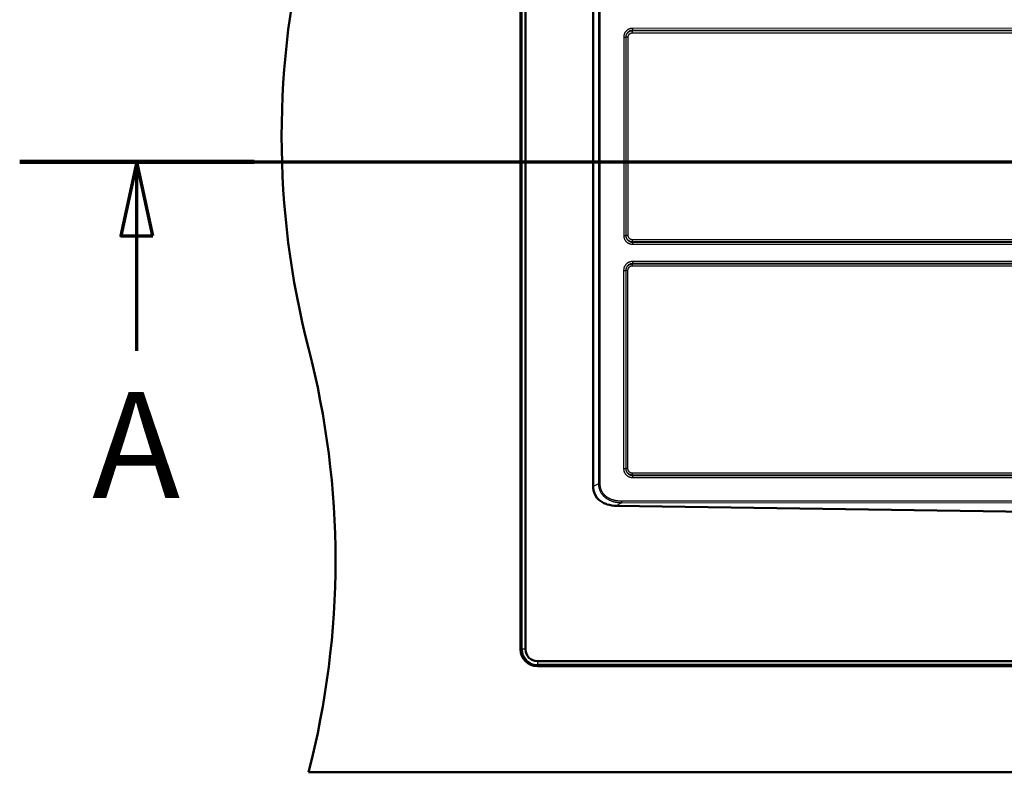
# Model space of a CAD drawing. Units: millimetres. Extents: x 0 to 2100, y 0 to 3863.
# Drawn here: x 334 to 799, y 3149 to 3504 of the extents above; entities that cross this region are included whole.
import ezdxf

# ---------------------------------------------------------------- set-up
doc = ezdxf.new("R2010")
doc.units = ezdxf.units.MM
doc.header["$LTSCALE"] = 10
doc.linetypes.add('CHAIN', pattern=[0.3543, 0.2362, -0.0295, 0.0591, -0.0295])
doc.linetypes.add('LONG_DASH_DOTTED', pattern=[0.3001, 0.2362, -0.0295, 0.0049, -0.0295])
for name, color, linetype, lineweight in [('Section View Lines(ISO)', 7, 'LONG_DASH_DOTTED', 70), ('Visible Edges(ISO)', 7, 'Continuous', 50), ('Visible Tangent Edges(ISO)', 7, 'Continuous', 25)]:
    doc.layers.add(name, color=color, linetype=linetype, lineweight=lineweight)
doc.styles.add('Text__5.0mm', font='arial.ttf', dxfattribs={"width": 0.9})

# ---------------------------------------------------------------- blocks, each defined once
blk = doc.blocks.new('2dTransSection0')
at = {"layer": 'Section View Lines(ISO)', "linetype": 'CHAIN', "ltscale": 47.011845}
blk.add_line((33.418, 343.68), (177.725, 343.68), dxfattribs=at)
at = {"layer": 'Section View Lines(ISO)', "linetype": 'Continuous', "lineweight": 140}
blk.add_line((33.418, 343.68), (44.474, 343.68), dxfattribs=at)
at = {"layer": 'Section View Lines(ISO)', "linetype": 'Continuous'}
for p, q in [((38.946, 343.68), (38.196, 340.18)), ((38.946, 340.18), (38.946, 343.68)), ((39.696, 340.18), (38.946, 343.68)), ((38.196, 340.18), (39.696, 340.18)), ((38.946, 334.76), (38.946, 340.18))]:
    blk.add_line(p, q, dxfattribs=at)
at = {"layer": 'Section View Lines(ISO)', "linetype": 'Continuous', "flags": 128}
blk.add_lwpolyline([(39.696, 340.18), (38.946, 343.68), (38.196, 340.18), (39.696, 340.18)], dxfattribs=at)
at = {"layer": 'Section View Lines(ISO)'}
blk.add_solid([(39.696, 340.18), (38.946, 343.68), (38.196, 340.18), (39.696, 340.18)], dxfattribs=at)
at = {"layer": 'Section View Lines(ISO)', "insert": (36.837, 326.26), "char_height": 5, "attachment_point": 7, "style": 'Text__5.0mm'}
blk.add_mtext('A', dxfattribs=at)

msp = doc.modelspace()

# ---------------------------------------------------------------- linework, layer by layer
at = {"layer": 'Visible Edges(ISO)'}
for p, q in [((570.41, 3690.8), (570.41, 3206.8)), ((572.76, 3690.8), (572.76, 3206.8)), ((604.71, 3614.03), (604.71, 3283.56)), ((615.76, 3274.49), (1080.07, 3267.6)), ((578.35, 3201.21), (1562.55, 3201.21)), ((578.35, 3198.86), (1562.55, 3198.86)), ((470.41, 3148.8), (1670.41, 3148.8))]:
    msp.add_line(p, q, dxfattribs=at)
for centre, radius, start, end in [((857.71, 3448.8), 400, 165.5225, 194.4775), ((83.12, 3248.8), 400, 345.5225, 14.4775), ((578.35, 3206.8), 7.94, 180, 270), ((578.35, 3206.8), 5.59, 180, 270)]:
    msp.add_arc(centre, radius, start, end, dxfattribs=at)
for centre, major_axis, ratio, start_param, end_param in [((622.51, 3288.92), (-16.71, -9.63), 0.637872, 5.930995, 6.072009), ((621.68, 3288.31), (-15.92, -8.96), 0.657029, 6.073006, 6.493355)]:
    msp.add_ellipse(centre, major_axis=major_axis, ratio=ratio, start_param=start_param, end_param=end_param, dxfattribs=at)
msp.add_open_spline([(607.34, 3277.37), (607.91, 3276.85), (608.54, 3276.41), (609.87, 3275.69), (610.56, 3275.4), (612.71, 3274.72), (614.24, 3274.51), (615.76, 3274.49)], degree=3, knots=[-0.9114251, -0.9114251, -0.9114251, -0.9114251, -0.6793211, -0.6793211, -0.4556503, -0.4556503, -0.000001, -0.000001, -0.000001, -0.000001], dxfattribs=at)
at = {"layer": 'Visible Tangent Edges(ISO)'}
for p, q in [((570.84, 3206.8), (570.84, 3690.8)), ((571.16, 3206.8), (571.16, 3690.8)), ((604.74, 3614.03), (604.74, 3283.56)), ((607.17, 3612.67), (607.17, 3284.92)), ((607.85, 3612.67), (607.85, 3284.92)), ((1080.03, 3499.77), (623.23, 3499.71)), ((1080.05, 3498.79), (623.25, 3498.73)), ((623.25, 3498.63), (623.25, 3498.73)), ((623.25, 3498.63), (1053.87, 3498.69)), ((623.27, 3497.63), (1053.15, 3497.69)), ((619.07, 3495.55), (619.07, 3402.05)), ((619.07, 3495.55), (620.07, 3495.55)), ((620.17, 3495.55), (620.07, 3495.55)), ((620.07, 3495.55), (620.07, 3402.05)), ((621.19, 3495.55), (620.17, 3495.55)), ((620.17, 3402.05), (620.17, 3495.55)), ((621.19, 3402.05), (621.19, 3495.55)), ((619.07, 3402.05), (620.07, 3402.05)), ((620.17, 3402.05), (620.07, 3402.05)), ((621.19, 3402.05), (620.17, 3402.05)), ((1053.15, 3399.9), (623.27, 3399.96)), ((623.23, 3397.88), (1080.03, 3397.82)), ((623.25, 3398.97), (623.25, 3398.86)), ((1053.87, 3398.91), (623.25, 3398.97)), ((623.25, 3398.86), (1080.05, 3398.8)), ((1083.73, 3389.79), (623.23, 3389.73)), ((1081.8, 3388.79), (623.25, 3388.73)), ((623.25, 3388.62), (623.25, 3388.73)), ((623.25, 3388.62), (1080.34, 3388.68)), ((623.27, 3387.72), (1080.36, 3387.79)), ((619.05, 3385.55), (619.05, 3292.03)), ((619.05, 3385.55), (620.07, 3385.55)), ((620.18, 3385.55), (620.07, 3385.55)), ((620.07, 3385.55), (620.07, 3292.03)), ((620.18, 3292.03), (620.18, 3385.55)), ((621.1, 3385.55), (620.18, 3385.55)), ((621.1, 3292.03), (621.1, 3385.55)), ((619.05, 3292.03), (620.07, 3292.03)), ((620.18, 3292.03), (620.07, 3292.03)), ((621.1, 3292.03), (620.18, 3292.03)), ((1080.34, 3288.89), (623.25, 3288.96)), ((623.25, 3288.96), (623.25, 3288.85)), ((623.25, 3288.85), (1081.8, 3288.78)), ((1080.36, 3289.79), (623.27, 3289.85)), ((604.71, 3283.56), (604.74, 3283.56)), ((607.17, 3284.92), (604.74, 3283.56)), ((607.17, 3284.92), (607.85, 3284.92)), ((623.23, 3287.85), (1083.73, 3287.79)), ((615.76, 3274.49), (615.77, 3274.68)), ((618.05, 3275.96), (615.77, 3274.68)), ((615.77, 3274.68), (1080.07, 3267.79)), ((618.03, 3276.83), (1083.73, 3276.96)), ((618.05, 3275.96), (1083.75, 3276.1)), ((570.41, 3206.8), (570.84, 3206.8)), ((571.16, 3206.8), (570.84, 3206.8)), ((572.76, 3206.8), (571.16, 3206.8)), ((578.35, 3201.21), (578.35, 3199.61)), ((1562.55, 3199.61), (578.35, 3199.61)), ((578.35, 3199.61), (578.35, 3199.29)), ((1562.55, 3199.29), (578.35, 3199.29)), ((578.35, 3198.86), (578.35, 3199.29))]:
    msp.add_line(p, q, dxfattribs=at)
for radius in [7.51, 7.19]:
    msp.add_arc((578.35, 3206.8), radius, 180, 270, dxfattribs=at)
for centre, major_axis, ratio, start_param, end_param in [((623.25, 3499.71), (0, -0.98), 0.026177, 4.712385, 6.195889), ((623.25, 3497.63), (0, 1), 0.026177, 4.712385, 6.195889), ((623.25, 3399.96), (0, -1), 0.026177, 0.087296, 1.5708), ((623.25, 3397.88), (0, 0.98), 0.026177, 0.087296, 1.5708), ((623.25, 3389.73), (0, -1), 0.026177, 4.712385, 6.195889), ((623.25, 3387.72), (0, 0.9), 0.026177, 4.712385, 6.195889), ((623.25, 3287.85), (0, 1), 0.026177, 0.087296, 1.5708), ((623.25, 3289.85), (0, -0.9), 0.026177, 0.087296, 1.5708), ((622.42, 3288.73), (-16.67, -9.38), 0.627329, 0.210184, 0.845672), ((618.06, 3276.83), (0, 1), 0.026177, 1.570789, 2.617796)]:
    msp.add_ellipse(centre, major_axis=major_axis, ratio=ratio, start_param=start_param, end_param=end_param, dxfattribs=at)
for points in [[(623.23, 3499.71), (623.12, 3499.71), (622.9, 3499.7), (622.58, 3499.66), (622.25, 3499.6), (621.94, 3499.51), (621.63, 3499.39), (621.34, 3499.26), (621.05, 3499.1), (620.78, 3498.92), (620.53, 3498.72), (620.29, 3498.5), (620.06, 3498.26), (619.86, 3498), (619.68, 3497.73), (619.52, 3497.45), (619.38, 3497.15), (619.27, 3496.85), (619.18, 3496.53), (619.11, 3496.21), (619.07, 3495.88), (619.07, 3495.66), (619.07, 3495.55)], [(623.25, 3498.73), (623.16, 3498.73), (623, 3498.72), (622.75, 3498.69), (622.51, 3498.65), (622.27, 3498.58), (622.03, 3498.49), (621.8, 3498.39), (621.59, 3498.27), (621.38, 3498.13), (621.18, 3497.97), (621, 3497.8), (620.83, 3497.62), (620.68, 3497.43), (620.54, 3497.22), (620.42, 3497), (620.31, 3496.78), (620.22, 3496.54), (620.15, 3496.3), (620.1, 3496.06), (620.07, 3495.8), (620.07, 3495.63), (620.07, 3495.55)], [(619.07, 3402.05), (619.07, 3401.94), (619.07, 3401.72), (619.11, 3401.4), (619.18, 3401.07), (619.26, 3400.76), (619.38, 3400.45), (619.51, 3400.16), (619.67, 3399.87), (619.85, 3399.6), (620.05, 3399.35), (620.27, 3399.11), (620.51, 3398.89), (620.77, 3398.68), (621.04, 3398.5), (621.32, 3398.34), (621.62, 3398.2), (621.92, 3398.09), (622.24, 3398), (622.56, 3397.93), (622.89, 3397.89), (623.11, 3397.88), (623.23, 3397.88)], [(620.07, 3402.05), (620.07, 3401.96), (620.07, 3401.79), (620.1, 3401.55), (620.15, 3401.3), (620.22, 3401.06), (620.31, 3400.83), (620.41, 3400.6), (620.53, 3400.38), (620.67, 3400.18), (620.82, 3399.98), (620.99, 3399.8), (621.17, 3399.63), (621.37, 3399.47), (621.58, 3399.33), (621.79, 3399.21), (622.02, 3399.11), (622.25, 3399.02), (622.49, 3398.95), (622.74, 3398.9), (622.99, 3398.87), (623.16, 3398.86), (623.25, 3398.86)], [(623.23, 3389.73), (623.11, 3389.73), (622.9, 3389.72), (622.57, 3389.68), (622.25, 3389.61), (621.93, 3389.53), (621.63, 3389.41), (621.33, 3389.28), (621.04, 3389.12), (620.77, 3388.93), (620.51, 3388.73), (620.27, 3388.51), (620.05, 3388.27), (619.85, 3388.01), (619.66, 3387.74), (619.5, 3387.46), (619.37, 3387.16), (619.25, 3386.85), (619.16, 3386.54), (619.1, 3386.21), (619.06, 3385.88), (619.05, 3385.66), (619.05, 3385.55)], [(623.25, 3388.73), (623.16, 3388.73), (623, 3388.72), (622.75, 3388.69), (622.51, 3388.64), (622.27, 3388.58), (622.03, 3388.49), (621.81, 3388.39), (621.59, 3388.26), (621.38, 3388.13), (621.19, 3387.97), (621, 3387.8), (620.83, 3387.62), (620.68, 3387.42), (620.54, 3387.22), (620.42, 3387), (620.31, 3386.77), (620.22, 3386.54), (620.16, 3386.3), (620.11, 3386.05), (620.08, 3385.8), (620.07, 3385.63), (620.07, 3385.55)], [(619.05, 3292.03), (619.05, 3291.92), (619.06, 3291.7), (619.09, 3291.38), (619.16, 3291.05), (619.25, 3290.74), (619.36, 3290.43), (619.5, 3290.14), (619.66, 3289.85), (619.84, 3289.58), (620.04, 3289.32), (620.26, 3289.08), (620.5, 3288.86), (620.76, 3288.65), (621.03, 3288.47), (621.31, 3288.31), (621.61, 3288.17), (621.92, 3288.06), (622.23, 3287.97), (622.56, 3287.9), (622.89, 3287.86), (623.11, 3287.85), (623.23, 3287.85)], [(620.07, 3292.03), (620.07, 3291.95), (620.08, 3291.78), (620.1, 3291.53), (620.15, 3291.29), (620.22, 3291.05), (620.31, 3290.81), (620.41, 3290.59), (620.53, 3290.37), (620.67, 3290.16), (620.82, 3289.97), (620.99, 3289.78), (621.18, 3289.61), (621.37, 3289.46), (621.58, 3289.32), (621.79, 3289.2), (622.02, 3289.09), (622.25, 3289), (622.49, 3288.94), (622.74, 3288.89), (622.99, 3288.85), (623.16, 3288.85), (623.25, 3288.85)]]:
    msp.add_open_spline(points, degree=3, dxfattribs=at)
for points, knots in [([(620.17, 3495.55), (620.17, 3495.64), (620.17, 3495.73), (620.18, 3495.82), (620.19, 3495.89), (620.2, 3495.97), (620.21, 3496.05), (620.21, 3496.06), (620.21, 3496.07), (620.21, 3496.08), (620.23, 3496.17), (620.25, 3496.26), (620.27, 3496.34), (620.3, 3496.43), (620.32, 3496.52), (620.35, 3496.6), (620.37, 3496.64), (620.38, 3496.68), (620.4, 3496.73), (620.42, 3496.77), (620.44, 3496.81), (620.46, 3496.85), (620.49, 3496.93), (620.54, 3497.01), (620.58, 3497.09), (620.62, 3497.16), (620.67, 3497.24), (620.72, 3497.31), (620.78, 3497.39), (620.83, 3497.46), (620.89, 3497.53), (620.95, 3497.59), (621.01, 3497.66), (621.07, 3497.72), (621.13, 3497.79), (621.2, 3497.85), (621.27, 3497.91), (621.34, 3497.96), (621.41, 3498.02), (621.48, 3498.07), (621.55, 3498.12), (621.63, 3498.17), (621.71, 3498.21), (621.78, 3498.26), (621.86, 3498.3), (621.94, 3498.34), (621.99, 3498.36), (622.03, 3498.37), (622.07, 3498.39), (622.11, 3498.41), (622.15, 3498.42), (622.19, 3498.44), (622.28, 3498.47), (622.36, 3498.5), (622.45, 3498.52), (622.54, 3498.54), (622.62, 3498.56), (622.71, 3498.58), (622.8, 3498.59), (622.89, 3498.61), (622.98, 3498.61), (623.07, 3498.62), (623.16, 3498.63), (623.25, 3498.63)], [0, 0, 0, 0, 0.0555556, 0.0555556, 0.0555556, 0.1036379, 0.1036379, 0.1036379, 0.1111111, 0.1111111, 0.1111111, 0.1666667, 0.1666667, 0.1666667, 0.2222222, 0.2222222, 0.2222222, 0.2500719, 0.2500719, 0.2500719, 0.2777778, 0.2777778, 0.2777778, 0.3333333, 0.3333333, 0.3333333, 0.3888889, 0.3888889, 0.3888889, 0.4444444, 0.4444444, 0.4444444, 0.5, 0.5, 0.5, 0.5555556, 0.5555556, 0.5555556, 0.6111111, 0.6111111, 0.6111111, 0.6666667, 0.6666667, 0.6666667, 0.7222222, 0.7222222, 0.7222222, 0.7505156, 0.7505156, 0.7505156, 0.7777778, 0.7777778, 0.7777778, 0.8333333, 0.8333333, 0.8333333, 0.8888889, 0.8888889, 0.8888889, 0.9444444, 0.9444444, 0.9444444, 1, 1, 1, 1]), ([(621.19, 3495.55), (621.19, 3495.6), (621.19, 3495.65), (621.2, 3495.7), (621.2, 3495.71), (621.2, 3495.72), (621.2, 3495.73), (621.2, 3495.79), (621.21, 3495.85), (621.22, 3495.91), (621.23, 3495.97), (621.24, 3496.03), (621.26, 3496.09), (621.28, 3496.14), (621.29, 3496.2), (621.32, 3496.26), (621.34, 3496.32), (621.36, 3496.37), (621.38, 3496.43), (621.41, 3496.48), (621.44, 3496.54), (621.47, 3496.59), (621.5, 3496.64), (621.53, 3496.69), (621.57, 3496.74), (621.6, 3496.79), (621.64, 3496.84), (621.68, 3496.88), (621.72, 3496.93), (621.76, 3496.98), (621.8, 3497.02), (621.84, 3497.06), (621.89, 3497.1), (621.93, 3497.14), (621.98, 3497.18), (622.03, 3497.22), (622.08, 3497.25), (622.13, 3497.29), (622.18, 3497.32), (622.23, 3497.35), (622.28, 3497.38), (622.34, 3497.41), (622.39, 3497.43), (622.45, 3497.46), (622.5, 3497.48), (622.56, 3497.5), (622.62, 3497.52), (622.67, 3497.54), (622.73, 3497.56), (622.79, 3497.57), (622.85, 3497.59), (622.91, 3497.6), (622.97, 3497.61), (623.03, 3497.62), (623.09, 3497.62), (623.14, 3497.63), (623.19, 3497.63), (623.24, 3497.63), (623.25, 3497.63), (623.26, 3497.63), (623.27, 3497.63)], [0, 0, 0, 0, 0.0473613, 0.0473613, 0.0473613, 0.0555556, 0.0555556, 0.0555556, 0.1111111, 0.1111111, 0.1111111, 0.1666667, 0.1666667, 0.1666667, 0.2222222, 0.2222222, 0.2222222, 0.2777778, 0.2777778, 0.2777778, 0.3333333, 0.3333333, 0.3333333, 0.3888889, 0.3888889, 0.3888889, 0.4444444, 0.4444444, 0.4444444, 0.5, 0.5, 0.5, 0.5555556, 0.5555556, 0.5555556, 0.6111111, 0.6111111, 0.6111111, 0.6666667, 0.6666667, 0.6666667, 0.7222222, 0.7222222, 0.7222222, 0.7777778, 0.7777778, 0.7777778, 0.8333333, 0.8333333, 0.8333333, 0.8888889, 0.8888889, 0.8888889, 0.9444444, 0.9444444, 0.9444444, 0.9895068, 0.9895068, 0.9895068, 1, 1, 1, 1]), ([(623.25, 3398.97), (623.16, 3398.97), (623.07, 3398.97), (622.98, 3398.98), (622.9, 3398.98), (622.82, 3398.99), (622.75, 3399.01), (622.74, 3399.01), (622.72, 3399.01), (622.71, 3399.01), (622.63, 3399.03), (622.54, 3399.05), (622.45, 3399.07), (622.36, 3399.09), (622.28, 3399.12), (622.19, 3399.15), (622.15, 3399.17), (622.11, 3399.18), (622.07, 3399.2), (622.03, 3399.22), (621.99, 3399.23), (621.95, 3399.25), (621.87, 3399.29), (621.79, 3399.33), (621.71, 3399.38), (621.63, 3399.42), (621.56, 3399.47), (621.48, 3399.52), (621.41, 3399.57), (621.34, 3399.63), (621.27, 3399.68), (621.2, 3399.74), (621.13, 3399.8), (621.07, 3399.87), (621.01, 3399.93), (620.95, 3400), (620.89, 3400.06), (620.83, 3400.13), (620.78, 3400.2), (620.73, 3400.28), (620.67, 3400.35), (620.63, 3400.43), (620.58, 3400.5), (620.54, 3400.58), (620.49, 3400.66), (620.46, 3400.74), (620.44, 3400.78), (620.42, 3400.82), (620.4, 3400.87), (620.38, 3400.91), (620.37, 3400.95), (620.35, 3400.99), (620.32, 3401.07), (620.3, 3401.16), (620.27, 3401.25), (620.25, 3401.33), (620.23, 3401.42), (620.21, 3401.51), (620.2, 3401.6), (620.19, 3401.69), (620.18, 3401.78), (620.17, 3401.86), (620.17, 3401.96), (620.17, 3402.05)], [0, 0, 0, 0, 0.0555556, 0.0555556, 0.0555556, 0.1037607, 0.1037607, 0.1037607, 0.1111111, 0.1111111, 0.1111111, 0.1666667, 0.1666667, 0.1666667, 0.2222222, 0.2222222, 0.2222222, 0.2499337, 0.2499337, 0.2499337, 0.2777778, 0.2777778, 0.2777778, 0.3333333, 0.3333333, 0.3333333, 0.3888889, 0.3888889, 0.3888889, 0.4444444, 0.4444444, 0.4444444, 0.5, 0.5, 0.5, 0.5555556, 0.5555556, 0.5555556, 0.6111111, 0.6111111, 0.6111111, 0.6666667, 0.6666667, 0.6666667, 0.7222222, 0.7222222, 0.7222222, 0.7503836, 0.7503836, 0.7503836, 0.7777778, 0.7777778, 0.7777778, 0.8333333, 0.8333333, 0.8333333, 0.8888889, 0.8888889, 0.8888889, 0.9444444, 0.9444444, 0.9444444, 1, 1, 1, 1]), ([(623.27, 3399.96), (623.22, 3399.96), (623.17, 3399.96), (623.12, 3399.97), (623.11, 3399.97), (623.1, 3399.97), (623.09, 3399.97), (623.03, 3399.97), (622.97, 3399.98), (622.91, 3399.99), (622.85, 3400), (622.79, 3400.02), (622.73, 3400.03), (622.67, 3400.05), (622.62, 3400.07), (622.56, 3400.09), (622.5, 3400.11), (622.45, 3400.13), (622.39, 3400.16), (622.34, 3400.18), (622.28, 3400.21), (622.23, 3400.24), (622.18, 3400.27), (622.13, 3400.3), (622.08, 3400.34), (622.03, 3400.37), (621.98, 3400.41), (621.93, 3400.45), (621.89, 3400.49), (621.84, 3400.53), (621.8, 3400.57), (621.76, 3400.61), (621.72, 3400.66), (621.68, 3400.71), (621.64, 3400.75), (621.6, 3400.8), (621.57, 3400.85), (621.53, 3400.9), (621.5, 3400.95), (621.47, 3401), (621.44, 3401.06), (621.41, 3401.11), (621.39, 3401.16), (621.36, 3401.22), (621.34, 3401.27), (621.32, 3401.33), (621.29, 3401.39), (621.28, 3401.45), (621.26, 3401.5), (621.25, 3401.56), (621.23, 3401.62), (621.22, 3401.68), (621.21, 3401.74), (621.2, 3401.8), (621.2, 3401.86), (621.19, 3401.91), (621.19, 3401.96), (621.19, 3402.01), (621.19, 3402.02), (621.19, 3402.03), (621.19, 3402.05)], [0, 0, 0, 0, 0.0472555, 0.0472555, 0.0472555, 0.0555556, 0.0555556, 0.0555556, 0.1111111, 0.1111111, 0.1111111, 0.1666667, 0.1666667, 0.1666667, 0.2222222, 0.2222222, 0.2222222, 0.2777778, 0.2777778, 0.2777778, 0.3333333, 0.3333333, 0.3333333, 0.3888889, 0.3888889, 0.3888889, 0.4444444, 0.4444444, 0.4444444, 0.5, 0.5, 0.5, 0.5555556, 0.5555556, 0.5555556, 0.6111111, 0.6111111, 0.6111111, 0.6666667, 0.6666667, 0.6666667, 0.7222222, 0.7222222, 0.7222222, 0.7777778, 0.7777778, 0.7777778, 0.8333333, 0.8333333, 0.8333333, 0.8888889, 0.8888889, 0.8888889, 0.9444444, 0.9444444, 0.9444444, 0.9895924, 0.9895924, 0.9895924, 1, 1, 1, 1]), ([(620.18, 3385.55), (620.18, 3385.64), (620.18, 3385.73), (620.19, 3385.89), (620.2, 3385.97), (620.22, 3386.05), (620.22, 3386.07), (620.24, 3386.17), (620.26, 3386.26), (620.3, 3386.43), (620.33, 3386.51), (620.38, 3386.64), (620.39, 3386.68), (620.43, 3386.76), (620.44, 3386.8), (620.5, 3386.93), (620.54, 3387), (620.63, 3387.16), (620.68, 3387.23), (620.78, 3387.38), (620.84, 3387.45), (620.95, 3387.59), (621.01, 3387.65), (621.07, 3387.72), (621.08, 3387.72), (621.14, 3387.78), (621.2, 3387.84), (621.34, 3387.96), (621.41, 3388.01), (621.56, 3388.11), (621.63, 3388.16), (621.79, 3388.25), (621.87, 3388.29), (621.99, 3388.35), (622.03, 3388.37), (622.11, 3388.4), (622.15, 3388.42), (622.28, 3388.46), (622.36, 3388.49), (622.54, 3388.54), (622.62, 3388.56), (622.8, 3388.59), (622.89, 3388.6), (623.07, 3388.61), (623.16, 3388.62), (623.25, 3388.62)], [0, 0, 0, 0, 0.0555556, 0.0555556, 0.1030722, 0.1030722, 0.1111111, 0.1111111, 0.1666667, 0.1666667, 0.2222222, 0.2222222, 0.2500893, 0.2500893, 0.2777778, 0.2777778, 0.3333333, 0.3333333, 0.3888889, 0.3888889, 0.4444444, 0.4444444, 0.5, 0.5, 0.5003646, 0.5003646, 0.5555556, 0.5555556, 0.6111111, 0.6111111, 0.6666667, 0.6666667, 0.7222222, 0.7222222, 0.7505697, 0.7505697, 0.7777778, 0.7777778, 0.8333333, 0.8333333, 0.8888889, 0.8888889, 0.9444444, 0.9444444, 1, 1, 1, 1]), ([(621.1, 3385.55), (621.1, 3385.6), (621.1, 3385.65), (621.1, 3385.71), (621.1, 3385.72), (621.1, 3385.73), (621.1, 3385.74), (621.11, 3385.8), (621.12, 3385.86), (621.13, 3385.92), (621.14, 3385.99), (621.15, 3386.05), (621.17, 3386.11), (621.19, 3386.17), (621.2, 3386.23), (621.23, 3386.29), (621.25, 3386.35), (621.27, 3386.41), (621.3, 3386.47), (621.33, 3386.52), (621.35, 3386.58), (621.39, 3386.63), (621.42, 3386.69), (621.45, 3386.74), (621.49, 3386.79), (621.52, 3386.84), (621.56, 3386.89), (621.6, 3386.94), (621.64, 3386.99), (621.69, 3387.04), (621.73, 3387.08), (621.78, 3387.13), (621.82, 3387.17), (621.87, 3387.21), (621.92, 3387.25), (621.97, 3387.29), (622.02, 3387.33), (622.07, 3387.36), (622.13, 3387.4), (622.18, 3387.43), (622.24, 3387.46), (622.29, 3387.49), (622.35, 3387.52), (622.41, 3387.54), (622.47, 3387.57), (622.52, 3387.59), (622.58, 3387.61), (622.64, 3387.63), (622.71, 3387.65), (622.77, 3387.66), (622.83, 3387.68), (622.89, 3387.69), (622.95, 3387.7), (623.02, 3387.71), (623.08, 3387.71), (623.13, 3387.72), (623.18, 3387.72), (623.23, 3387.72), (623.24, 3387.72), (623.26, 3387.72), (623.27, 3387.72)], [0, 0, 0, 0, 0.0467399, 0.0467399, 0.0467399, 0.0555556, 0.0555556, 0.0555556, 0.1111111, 0.1111111, 0.1111111, 0.1666667, 0.1666667, 0.1666667, 0.2222222, 0.2222222, 0.2222222, 0.2777778, 0.2777778, 0.2777778, 0.3333333, 0.3333333, 0.3333333, 0.3888889, 0.3888889, 0.3888889, 0.4444444, 0.4444444, 0.4444444, 0.5, 0.5, 0.5, 0.5555556, 0.5555556, 0.5555556, 0.6111111, 0.6111111, 0.6111111, 0.6666667, 0.6666667, 0.6666667, 0.7222222, 0.7222222, 0.7222222, 0.7777778, 0.7777778, 0.7777778, 0.8333333, 0.8333333, 0.8333333, 0.8888889, 0.8888889, 0.8888889, 0.9444444, 0.9444444, 0.9444444, 0.9886477, 0.9886477, 0.9886477, 1, 1, 1, 1]), ([(623.25, 3288.96), (623.16, 3288.96), (623.07, 3288.96), (622.98, 3288.97), (622.9, 3288.98), (622.83, 3288.99), (622.75, 3289), (622.74, 3289), (622.73, 3289), (622.71, 3289), (622.63, 3289.02), (622.54, 3289.04), (622.45, 3289.06), (622.37, 3289.09), (622.28, 3289.11), (622.2, 3289.14), (622.16, 3289.16), (622.11, 3289.17), (622.07, 3289.19), (622.03, 3289.21), (621.99, 3289.23), (621.95, 3289.25), (621.87, 3289.28), (621.79, 3289.32), (621.71, 3289.37), (621.64, 3289.41), (621.56, 3289.46), (621.49, 3289.51), (621.41, 3289.56), (621.34, 3289.62), (621.27, 3289.68), (621.21, 3289.73), (621.14, 3289.79), (621.08, 3289.86), (621.01, 3289.92), (620.95, 3289.99), (620.9, 3290.05), (620.84, 3290.12), (620.78, 3290.19), (620.73, 3290.27), (620.68, 3290.34), (620.63, 3290.41), (620.59, 3290.49), (620.54, 3290.57), (620.5, 3290.65), (620.46, 3290.73), (620.45, 3290.77), (620.43, 3290.81), (620.41, 3290.85), (620.39, 3290.89), (620.38, 3290.94), (620.36, 3290.98), (620.33, 3291.06), (620.3, 3291.15), (620.28, 3291.23), (620.26, 3291.32), (620.24, 3291.41), (620.22, 3291.49), (620.21, 3291.58), (620.19, 3291.67), (620.19, 3291.76), (620.18, 3291.85), (620.18, 3291.94), (620.18, 3292.03)], [0, 0, 0, 0, 0.0555556, 0.0555556, 0.0555556, 0.1031405, 0.1031405, 0.1031405, 0.1111111, 0.1111111, 0.1111111, 0.1666667, 0.1666667, 0.1666667, 0.2222222, 0.2222222, 0.2222222, 0.249956, 0.249956, 0.249956, 0.2777778, 0.2777778, 0.2777778, 0.3333333, 0.3333333, 0.3333333, 0.3888889, 0.3888889, 0.3888889, 0.4444444, 0.4444444, 0.4444444, 0.5, 0.5, 0.5, 0.5555556, 0.5555556, 0.5555556, 0.6111111, 0.6111111, 0.6111111, 0.6666667, 0.6666667, 0.6666667, 0.7222222, 0.7222222, 0.7222222, 0.750443, 0.750443, 0.750443, 0.7777778, 0.7777778, 0.7777778, 0.8333333, 0.8333333, 0.8333333, 0.8888889, 0.8888889, 0.8888889, 0.9444444, 0.9444444, 0.9444444, 1, 1, 1, 1]), ([(623.27, 3289.85), (623.22, 3289.85), (623.16, 3289.86), (623.11, 3289.86), (623.1, 3289.86), (623.09, 3289.86), (623.08, 3289.86), (623.02, 3289.87), (622.95, 3289.88), (622.89, 3289.89), (622.83, 3289.9), (622.77, 3289.91), (622.71, 3289.93), (622.65, 3289.95), (622.59, 3289.96), (622.53, 3289.99), (622.47, 3290.01), (622.41, 3290.03), (622.35, 3290.06), (622.29, 3290.09), (622.24, 3290.11), (622.18, 3290.15), (622.13, 3290.18), (622.07, 3290.21), (622.02, 3290.25), (621.97, 3290.28), (621.92, 3290.32), (621.87, 3290.36), (621.82, 3290.4), (621.78, 3290.45), (621.73, 3290.49), (621.69, 3290.54), (621.65, 3290.58), (621.6, 3290.63), (621.56, 3290.68), (621.53, 3290.73), (621.49, 3290.78), (621.45, 3290.83), (621.42, 3290.89), (621.39, 3290.94), (621.36, 3291), (621.33, 3291.05), (621.3, 3291.11), (621.27, 3291.17), (621.25, 3291.23), (621.23, 3291.28), (621.21, 3291.34), (621.19, 3291.4), (621.17, 3291.47), (621.15, 3291.53), (621.14, 3291.59), (621.13, 3291.65), (621.12, 3291.71), (621.11, 3291.78), (621.1, 3291.84), (621.1, 3291.89), (621.1, 3291.94), (621.1, 3291.99), (621.1, 3292), (621.1, 3292.02), (621.1, 3292.03)], [0, 0, 0, 0, 0.0466509, 0.0466509, 0.0466509, 0.0555556, 0.0555556, 0.0555556, 0.1111111, 0.1111111, 0.1111111, 0.1666667, 0.1666667, 0.1666667, 0.2222222, 0.2222222, 0.2222222, 0.2777778, 0.2777778, 0.2777778, 0.3333333, 0.3333333, 0.3333333, 0.3888889, 0.3888889, 0.3888889, 0.4444444, 0.4444444, 0.4444444, 0.5, 0.5, 0.5, 0.5555556, 0.5555556, 0.5555556, 0.6111111, 0.6111111, 0.6111111, 0.6666667, 0.6666667, 0.6666667, 0.7222222, 0.7222222, 0.7222222, 0.7777778, 0.7777778, 0.7777778, 0.8333333, 0.8333333, 0.8333333, 0.8888889, 0.8888889, 0.8888889, 0.9444444, 0.9444444, 0.9444444, 0.9887168, 0.9887168, 0.9887168, 1, 1, 1, 1]), ([(604.74, 3283.56), (604.74, 3283.42), (604.74, 3283.28), (604.74, 3283.15), (604.74, 3283.07), (604.75, 3283), (604.75, 3282.93), (604.75, 3282.83), (604.76, 3282.73), (604.77, 3282.62), (604.78, 3282.53), (604.79, 3282.43), (604.8, 3282.34), (604.81, 3282.21), (604.83, 3282.08), (604.85, 3281.95), (604.86, 3281.89), (604.87, 3281.83), (604.88, 3281.77), (604.88, 3281.76), (604.89, 3281.75), (604.89, 3281.74)], [0.0000002, 0.0000002, 0.0000002, 0.0000002, 0.0271825, 0.0271825, 0.0271825, 0.0416667, 0.0416667, 0.0416667, 0.0632479, 0.0632479, 0.0632479, 0.0833333, 0.0833333, 0.0833333, 0.1114346, 0.1114346, 0.1114346, 0.125, 0.125, 0.125, 0.127215, 0.127215, 0.127215, 0.127215]), ([(607.17, 3284.92), (607.17, 3284.81), (607.18, 3284.7), (607.18, 3284.59), (607.19, 3284.5), (607.19, 3284.41), (607.2, 3284.32), (607.21, 3284.24), (607.22, 3284.16), (607.23, 3284.08), (607.23, 3284), (607.24, 3283.92), (607.26, 3283.84), (607.26, 3283.81), (607.26, 3283.78), (607.27, 3283.75), (607.28, 3283.64), (607.3, 3283.54), (607.32, 3283.44), (607.34, 3283.36), (607.35, 3283.27), (607.37, 3283.19), (607.4, 3283.07), (607.43, 3282.95), (607.46, 3282.83), (607.47, 3282.77), (607.49, 3282.71), (607.5, 3282.66), (607.55, 3282.5), (607.59, 3282.35), (607.65, 3282.2), (607.65, 3282.18), (607.66, 3282.16), (607.67, 3282.14), (607.71, 3282.02), (607.75, 3281.91), (607.8, 3281.79), (607.82, 3281.74), (607.84, 3281.69), (607.86, 3281.64), (607.91, 3281.53), (607.96, 3281.41), (608.02, 3281.3), (608.04, 3281.26), (608.07, 3281.21), (608.09, 3281.16), (608.15, 3281.05), (608.21, 3280.93), (608.27, 3280.82), (608.3, 3280.78), (608.32, 3280.74), (608.35, 3280.7), (608.42, 3280.58), (608.49, 3280.46), (608.57, 3280.35), (608.59, 3280.31), (608.61, 3280.28), (608.64, 3280.25), (608.71, 3280.14), (608.79, 3280.02), (608.88, 3279.91), (608.91, 3279.88), (608.93, 3279.85), (608.96, 3279.81), (609.04, 3279.71), (609.13, 3279.61), (609.22, 3279.5), (609.25, 3279.47), (609.28, 3279.43), (609.32, 3279.39), (609.41, 3279.29), (609.5, 3279.19), (609.6, 3279.1), (609.64, 3279.06), (609.67, 3279.02), (609.71, 3278.99), (609.81, 3278.89), (609.92, 3278.79), (610.02, 3278.7), (610.06, 3278.66), (610.1, 3278.63), (610.14, 3278.59), (610.26, 3278.5), (610.37, 3278.41), (610.49, 3278.31), (610.53, 3278.28), (610.58, 3278.25), (610.62, 3278.22), (610.74, 3278.13), (610.87, 3278.04), (611, 3277.95), (611.05, 3277.92), (611.09, 3277.89), (611.13, 3277.86), (611.27, 3277.78), (611.41, 3277.69), (611.55, 3277.61), (611.6, 3277.58), (611.65, 3277.56), (611.7, 3277.53), (611.84, 3277.45), (611.99, 3277.37), (612.15, 3277.29), (612.2, 3277.27), (612.25, 3277.24), (612.3, 3277.22), (612.46, 3277.14), (612.63, 3277.07), (612.8, 3277), (612.85, 3276.98), (612.91, 3276.95), (612.96, 3276.93), (613.13, 3276.86), (613.31, 3276.8), (613.49, 3276.73), (613.55, 3276.71), (613.61, 3276.69), (613.67, 3276.67), (613.85, 3276.61), (614.03, 3276.56), (614.22, 3276.51), (614.29, 3276.49), (614.36, 3276.47), (614.43, 3276.45), (614.6, 3276.4), (614.78, 3276.36), (614.95, 3276.32), (615.05, 3276.3), (615.15, 3276.28), (615.25, 3276.26), (615.45, 3276.22), (615.66, 3276.18), (615.87, 3276.15), (615.95, 3276.14), (616.04, 3276.13), (616.12, 3276.12), (616.33, 3276.09), (616.55, 3276.06), (616.77, 3276.04), (616.87, 3276.03), (616.96, 3276.02), (617.05, 3276.01), (617.27, 3276), (617.5, 3275.98), (617.72, 3275.97), (617.83, 3275.97), (617.94, 3275.97), (618.05, 3275.96)], [0, 0, 0, 0, 0.0225919, 0.0225919, 0.0225919, 0.0416667, 0.0416667, 0.0416667, 0.0590053, 0.0590053, 0.0590053, 0.0763341, 0.0763341, 0.0763341, 0.0833333, 0.0833333, 0.0833333, 0.1065165, 0.1065165, 0.1065165, 0.125, 0.125, 0.125, 0.1534797, 0.1534797, 0.1534797, 0.1666667, 0.1666667, 0.1666667, 0.2035726, 0.2035726, 0.2035726, 0.2083333, 0.2083333, 0.2083333, 0.2375856, 0.2375856, 0.2375856, 0.25, 0.25, 0.25, 0.2795182, 0.2795182, 0.2795182, 0.2916667, 0.2916667, 0.2916667, 0.3222512, 0.3222512, 0.3222512, 0.3333333, 0.3333333, 0.3333333, 0.3656507, 0.3656507, 0.3656507, 0.375, 0.375, 0.375, 0.4067432, 0.4067432, 0.4067432, 0.4166667, 0.4166667, 0.4166667, 0.4470252, 0.4470252, 0.4470252, 0.4583333, 0.4583333, 0.4583333, 0.4884654, 0.4884654, 0.4884654, 0.5, 0.5, 0.5, 0.5305935, 0.5305935, 0.5305935, 0.5416667, 0.5416667, 0.5416667, 0.5727593, 0.5727593, 0.5727593, 0.5833333, 0.5833333, 0.5833333, 0.6147535, 0.6147535, 0.6147535, 0.625, 0.625, 0.625, 0.6563014, 0.6563014, 0.6563014, 0.6666667, 0.6666667, 0.6666667, 0.6979671, 0.6979671, 0.6979671, 0.7083333, 0.7083333, 0.7083333, 0.739759, 0.739759, 0.739759, 0.75, 0.75, 0.75, 0.7811503, 0.7811503, 0.7811503, 0.7916667, 0.7916667, 0.7916667, 0.8220255, 0.8220255, 0.8220255, 0.8333333, 0.8333333, 0.8333333, 0.8601957, 0.8601957, 0.8601957, 0.875, 0.875, 0.875, 0.9050417, 0.9050417, 0.9050417, 0.9166667, 0.9166667, 0.9166667, 0.9460848, 0.9460848, 0.9460848, 0.9583333, 0.9583333, 0.9583333, 0.9867565, 0.9867565, 0.9867565, 1, 1, 1, 1]), ([(607.85, 3284.92), (607.85, 3284.81), (607.85, 3284.71), (607.86, 3284.6), (607.86, 3284.52), (607.86, 3284.44), (607.87, 3284.36), (607.88, 3284.21), (607.89, 3284.06), (607.91, 3283.91), (607.92, 3283.89), (607.92, 3283.86), (607.92, 3283.83), (607.93, 3283.74), (607.95, 3283.64), (607.97, 3283.54), (607.98, 3283.47), (607.99, 3283.39), (608.01, 3283.32), (608.03, 3283.2), (608.06, 3283.09), (608.09, 3282.97), (608.1, 3282.92), (608.11, 3282.88), (608.12, 3282.83), (608.16, 3282.68), (608.21, 3282.52), (608.26, 3282.38), (608.26, 3282.37), (608.27, 3282.36), (608.27, 3282.35), (608.31, 3282.24), (608.35, 3282.13), (608.4, 3282.02), (608.41, 3281.98), (608.43, 3281.94), (608.45, 3281.9), (608.49, 3281.79), (608.54, 3281.68), (608.59, 3281.57), (608.61, 3281.53), (608.63, 3281.49), (608.65, 3281.45), (608.71, 3281.34), (608.77, 3281.24), (608.83, 3281.13), (608.85, 3281.09), (608.87, 3281.06), (608.89, 3281.03), (608.96, 3280.91), (609.03, 3280.8), (609.1, 3280.69), (609.12, 3280.67), (609.14, 3280.64), (609.16, 3280.62), (609.23, 3280.51), (609.31, 3280.4), (609.39, 3280.3), (609.41, 3280.27), (609.43, 3280.24), (609.45, 3280.22), (609.53, 3280.12), (609.62, 3280.02), (609.7, 3279.93), (609.73, 3279.9), (609.76, 3279.86), (609.79, 3279.83), (609.87, 3279.74), (609.97, 3279.65), (610.06, 3279.56), (610.09, 3279.53), (610.12, 3279.5), (610.15, 3279.47), (610.25, 3279.37), (610.35, 3279.28), (610.46, 3279.19), (610.49, 3279.17), (610.53, 3279.14), (610.56, 3279.11), (610.67, 3279.02), (610.78, 3278.93), (610.9, 3278.85), (610.93, 3278.82), (610.97, 3278.8), (611, 3278.77), (611.12, 3278.69), (611.25, 3278.6), (611.38, 3278.52), (611.42, 3278.5), (611.45, 3278.48), (611.49, 3278.45), (611.62, 3278.37), (611.76, 3278.29), (611.9, 3278.22), (611.94, 3278.2), (611.98, 3278.18), (612.02, 3278.15), (612.16, 3278.08), (612.31, 3278.01), (612.46, 3277.94), (612.5, 3277.92), (612.55, 3277.9), (612.59, 3277.88), (612.75, 3277.81), (612.91, 3277.74), (613.07, 3277.68), (613.12, 3277.66), (613.17, 3277.64), (613.21, 3277.62), (613.38, 3277.56), (613.55, 3277.5), (613.72, 3277.45), (613.77, 3277.43), (613.83, 3277.42), (613.88, 3277.4), (614.06, 3277.35), (614.24, 3277.3), (614.42, 3277.25), (614.48, 3277.24), (614.54, 3277.22), (614.6, 3277.21), (614.76, 3277.17), (614.93, 3277.13), (615.1, 3277.1), (615.19, 3277.08), (615.28, 3277.07), (615.37, 3277.05), (615.57, 3277.02), (615.77, 3276.99), (615.97, 3276.96), (616.05, 3276.95), (616.13, 3276.94), (616.2, 3276.93), (616.4, 3276.91), (616.61, 3276.89), (616.82, 3276.87), (616.91, 3276.87), (617, 3276.86), (617.09, 3276.86), (617.31, 3276.84), (617.53, 3276.84), (617.76, 3276.83), (617.85, 3276.83), (617.94, 3276.83), (618.03, 3276.83)], [0, 0, 0, 0, 0.0236483, 0.0236483, 0.0236483, 0.0416667, 0.0416667, 0.0416667, 0.0771551, 0.0771551, 0.0771551, 0.0833333, 0.0833333, 0.0833333, 0.1070021, 0.1070021, 0.1070021, 0.125, 0.125, 0.125, 0.1543197, 0.1543197, 0.1543197, 0.1666667, 0.1666667, 0.1666667, 0.2061826, 0.2061826, 0.2061826, 0.2083333, 0.2083333, 0.2083333, 0.2385917, 0.2385917, 0.2385917, 0.25, 0.25, 0.25, 0.2805627, 0.2805627, 0.2805627, 0.2916667, 0.2916667, 0.2916667, 0.3234095, 0.3234095, 0.3234095, 0.3333333, 0.3333333, 0.3333333, 0.3670386, 0.3670386, 0.3670386, 0.375, 0.375, 0.375, 0.4081001, 0.4081001, 0.4081001, 0.4166667, 0.4166667, 0.4166667, 0.4482175, 0.4482175, 0.4482175, 0.4583333, 0.4583333, 0.4583333, 0.4896388, 0.4896388, 0.4896388, 0.5, 0.5, 0.5, 0.5318554, 0.5318554, 0.5318554, 0.5416667, 0.5416667, 0.5416667, 0.5741343, 0.5741343, 0.5741343, 0.5833333, 0.5833333, 0.5833333, 0.6162103, 0.6162103, 0.6162103, 0.625, 0.625, 0.625, 0.6576761, 0.6576761, 0.6576761, 0.6666667, 0.6666667, 0.6666667, 0.6992372, 0.6992372, 0.6992372, 0.7083333, 0.7083333, 0.7083333, 0.7410477, 0.7410477, 0.7410477, 0.75, 0.75, 0.75, 0.7820263, 0.7820263, 0.7820263, 0.7916667, 0.7916667, 0.7916667, 0.8231901, 0.8231901, 0.8231901, 0.8333333, 0.8333333, 0.8333333, 0.8605193, 0.8605193, 0.8605193, 0.875, 0.875, 0.875, 0.9054283, 0.9054283, 0.9054283, 0.9166667, 0.9166667, 0.9166667, 0.9461792, 0.9461792, 0.9461792, 0.9583333, 0.9583333, 0.9583333, 0.9880904, 0.9880904, 0.9880904, 1, 1, 1, 1])]:
    msp.add_open_spline(points, degree=3, knots=knots, dxfattribs=at)

# ---------------------------------------------------------------- block references
at = {"layer": 'Section View Lines(ISO)', "xscale": 10, "yscale": 10, "zscale": 10}
msp.add_blockref('2dTransSection0', (0, 0), dxfattribs=at)

doc.saveas('drawing.dxf')
